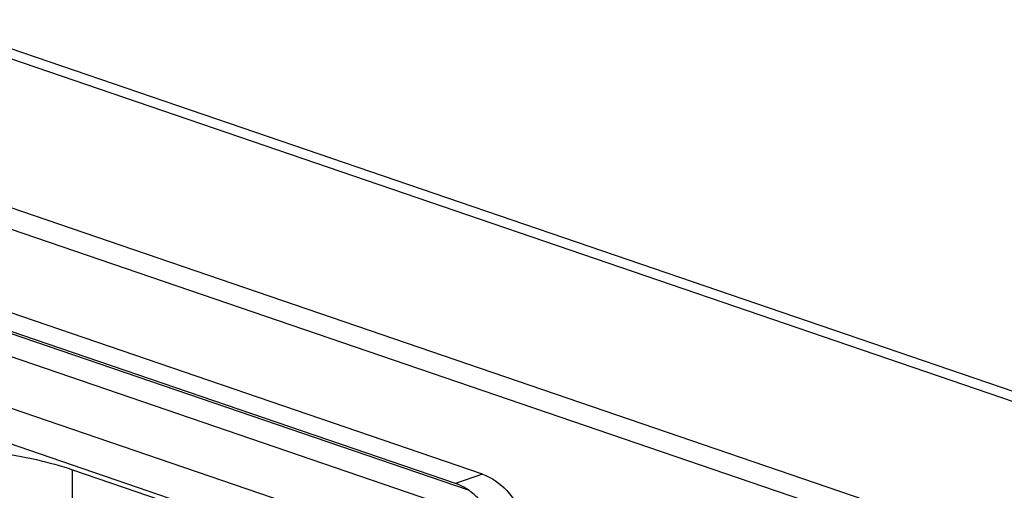
# Model space of a CAD drawing. Units: millimetres. Extents: x 362 to 2918, y 135 to 2047.
# Drawn here: x 1739 to 1781, y 1907 to 1926 of the extents above; entities that cross this region are included whole.
import ezdxf

# ---------------------------------------------------------------- set-up
doc = ezdxf.new("R2010")
doc.units = ezdxf.units.MM
doc.header["$LTSCALE"] = 173.25
doc.layers.add('0001624492_BL3', color=7, linetype='CONTINUOUS')
doc.layers.add('0001624494_BL4', color=7, linetype='CONTINUOUS')

# ---------------------------------------------------------------- blocks, each defined once
blk = doc.blocks.new('0001624492_BL3', base_point=(1815.694, 1142.141))
at = {"layer": '0001624492_BL3', "color": 9, "linetype": 'CONTINUOUS'}
for p, q in [((1715.548, 1932.806), (1787.777, 1908.102)), ((1787.777, 1908.529), (1716.172, 1933.019)), ((1723.501, 1922.953), (1787.848, 1900.945)), ((1758.857, 1907.346), (1757.725, 1906.959))]:
    blk.add_line(p, q, dxfattribs=at)
at = {"layer": '0001624492_BL3', "color": 7, "linetype": 'CONTINUOUS'}
for p, q in [((1699.212, 1923.755), (1751.6, 1905.837)), ((1787.777, 1901.853), (1723.749, 1923.752)), ((1699.212, 1922.251), (1748.706, 1905.323)), ((1758.857, 1907.346), (1723.501, 1919.438)), ((1757.725, 1906.959), (1722.37, 1919.052))]:
    blk.add_line(p, q, dxfattribs=at)
for points, knots in [([(1758.857, 1907.346), (1759.245, 1907.214), (1759.788, 1906.808), (1760.326, 1906.098), (1760.662, 1905.445), (1760.888, 1904.738), (1760.993, 1904.018), (1760.97, 1903.328), (1760.863, 1902.893), (1760.786, 1902.695)], [0, 0, 0, 0, 0.224498, 0.35289, 0.487516, 0.623947, 0.757485, 0.883864, 1, 1, 1, 1]), ([(1759.83, 1903.068), (1759.869, 1903.47), (1759.821, 1904.096), (1759.59, 1904.89), (1759.332, 1905.463), (1759.004, 1905.978), (1758.513, 1906.535), (1758.05, 1906.848), (1757.725, 1906.959)], [0, 0, 0, 0, 0.257543, 0.392378, 0.526648, 0.657074, 0.7808, 1, 1, 1, 1])]:
    blk.add_open_spline(points, degree=3, knots=knots, dxfattribs=at)
blk = doc.blocks.new('0001624494_BL4', base_point=(1793.96, 1135.022))
at = {"layer": '0001624494_BL4', "color": 7, "linetype": 'CONTINUOUS'}
for p, q in [((1728.953, 1916.708), (1758.262, 1906.684)), ((1727.539, 1916.224), (1759.383, 1905.333)), ((1741.681, 1907.527), (1748.444, 1905.214))]:
    blk.add_line(p, q, dxfattribs=at)
at = {"layer": '0001624494_BL4', "color": 9, "linetype": 'CONTINUOUS'}
blk.add_line((1741.681, 1905.648), (1741.681, 1907.527), dxfattribs=at)
at = {"layer": '0001624494_BL4', "color": 7, "linetype": 'CONTINUOUS'}
blk.add_open_spline([(1727.539, 1907.527), (1728.035, 1907.697), (1729.109, 1907.99), (1730.822, 1908.297), (1732.68, 1908.487), (1734.61, 1908.55), (1736.54, 1908.487), (1738.398, 1908.297), (1740.111, 1907.99), (1741.185, 1907.697), (1741.681, 1907.527)], degree=3, knots=[0, 0, 0, 0, 0.109766, 0.232336, 0.363866, 0.5, 0.636134, 0.767664, 0.890234, 1, 1, 1, 1], dxfattribs=at)

msp = doc.modelspace()

# ---------------------------------------------------------------- block references
at = {"layer": '0001624492_BL3'}
msp.add_blockref('0001624492_BL3', (1815.6936, 1142.1406), dxfattribs=at)
at = {"layer": '0001624494_BL4'}
msp.add_blockref('0001624494_BL4', (1793.9602, 1135.0223), dxfattribs=at)

doc.saveas('drawing.dxf')
